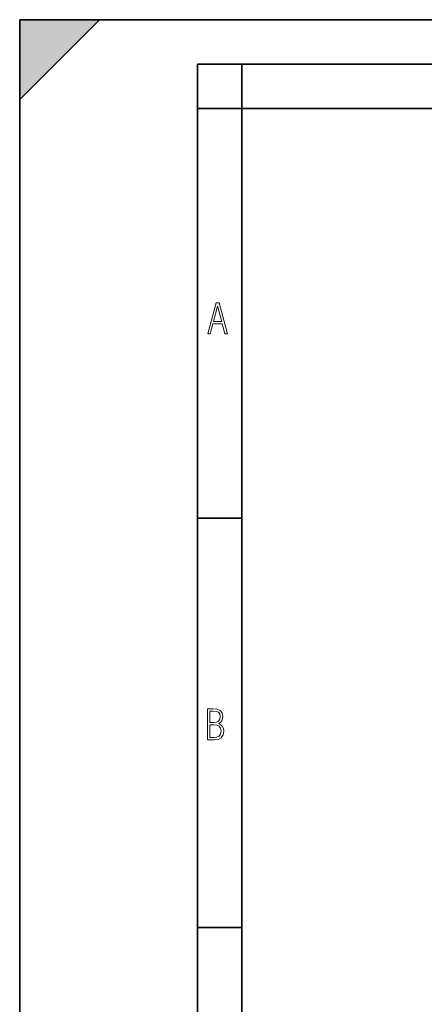
# Model space of a CAD drawing. Extents: x 0 to 420, y 0 to 297.
# Drawn here: x 0 to 46, y 186 to 297 of the extents above; entities that cross this region are included whole.
import ezdxf

# ---------------------------------------------------------------- set-up
doc = ezdxf.new("R2010")
doc.units = 0

msp = doc.modelspace()

# ---------------------------------------------------------------- linework, layer by layer
at = {"color": 7, "lineweight": 35}
for p, q in [((0, 0), (0, 297)), ((0, 297), (420, 297)), ((0, 288), (9, 297)), ((0, 0), (0, 297)), ((0, 297), (420, 297)), ((0, 288), (0, 297)), ((0, 297), (9, 297)), ((20.000401, 4.99976), (20.000401, 292)), ((20.000401, 292), (415, 292)), ((25.000401, 287), (25.000401, 292)), ((20.000401, 287), (25.000401, 287)), ((25.000401, 9.99976), (25.000401, 287)), ((25.000401, 287), (410, 287)), ((20.000401, 240.832993), (25.000401, 240.832993)), ((20.000401, 194.667007), (25.000401, 194.667007))]:
    msp.add_line(p, q, dxfattribs=at)
at = {"color": 7, "lineweight": 18}
for points in [[(21.175169, 261.603729), (21.447651, 261.603729), (21.748322, 262.703064), (22.80537, 262.703064), (23.101343, 261.603729), (23.397316, 261.603729), (22.462416, 265.103729), (22.119463, 265.103729)], [(21.800001, 262.970856), (22.274498, 264.718506), (22.744295, 262.970856)], [(21.128859, 215.831726), (21.866442, 215.831726), (22.350334, 215.888107), (22.697987, 216.076019), (22.9, 216.386093), (22.970469, 216.841797), (22.932884, 217.123672), (22.829529, 217.353867), (22.651007, 217.532394), (22.402012, 217.67334), (22.604027, 217.795486), (22.744965, 217.969315), (22.829529, 218.194809), (22.857718, 218.472), (22.787247, 218.871323), (22.585234, 219.139114), (22.237583, 219.284744), (21.748993, 219.331726), (21.128859, 219.331726)], [(21.420134, 217.786087), (21.420134, 219.073334), (21.795973, 219.073334), (22.138926, 219.040451), (22.378523, 218.941788), (22.514765, 218.753876), (22.561745, 218.462601), (22.514765, 218.152527), (22.387918, 217.945816), (22.162415, 217.823669), (21.838255, 217.786087)], [(21.420134, 216.094818), (21.420134, 217.527695), (21.852348, 217.527695), (22.209394, 217.485413), (22.463087, 217.358566), (22.613422, 217.147156), (22.6651, 216.841797), (22.613422, 216.489441), (22.458389, 216.259247), (22.199999, 216.132401), (21.828857, 216.094818)]]:
    msp.add_lwpolyline(points, close=True, dxfattribs=at)
at = {"color": 7, "lineweight": 5}
msp.add_solid([(0, 297), (0, 288), (9, 297)], dxfattribs=at)

doc.saveas('drawing.dxf')
